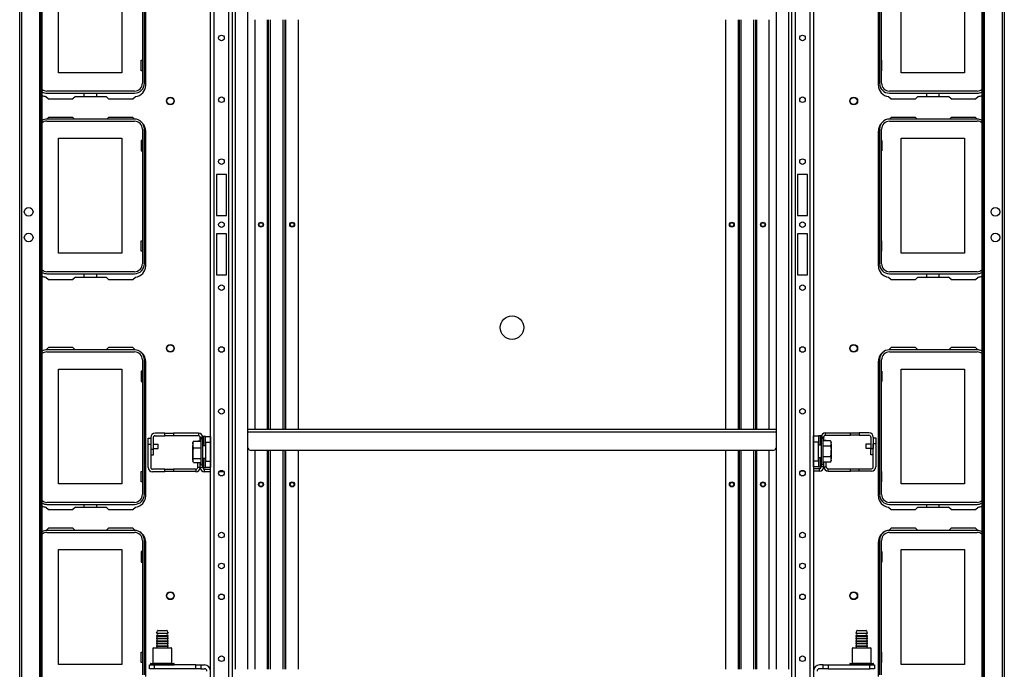
# Model space of a CAD drawing. Units: inches. Extents: x 15 to 305, y 11 to 256.
# Drawn here: x 106 to 138, y 22 to 42 of the extents above; entities that cross this region are included whole.
import ezdxf

# ---------------------------------------------------------------- set-up
doc = ezdxf.new("R2010")
doc.units = ezdxf.units.IN
doc.header["$MEASUREMENT"] = 0
doc.layers.add('TFR-TRI', color=7, linetype='Continuous')

msp = doc.modelspace()

# ---------------------------------------------------------------- linework, layer by layer
at = {"layer": 'TFR-TRI', "color": 18, "linetype": 'Continuous'}
for p, q in [((106.391, 14.15), (106.391, 57.788)), ((106.462, 14.15), (106.462, 57.788)), ((107.029, 14.15), (107.029, 57.788)), ((107.061, 14.268), (107.061, 57.67)), ((107.1, 57.67), (107.1, 14.268)), ((137.021, 14.268), (137.021, 57.67)), ((137.061, 57.67), (137.061, 14.268)), ((137.092, 57.788), (137.092, 14.15)), ((137.659, 57.788), (137.659, 14.15)), ((137.73, 57.788), (137.73, 14.15)), ((112.467, 14.681), (112.467, 57.257)), ((112.577, 14.681), (112.577, 57.257)), ((113.05, 14.681), (113.05, 57.257)), ((113.16, 14.681), (113.16, 57.257)), ((130.962, 57.257), (130.962, 14.681)), ((131.072, 57.257), (131.072, 14.681)), ((131.544, 57.257), (131.544, 14.681)), ((131.655, 57.257), (131.655, 14.681)), ((113.258, 21.816), (113.258, 50.122)), ((113.652, 21.816), (113.652, 50.122)), ((130.469, 50.122), (130.469, 21.816)), ((130.863, 50.122), (130.863, 21.816)), ((110.296, 44.757), (110.296, 40.473)), ((110.362, 40.473), (110.362, 44.757)), ((110.401, 40.402), (110.401, 44.694)), ((133.72, 44.694), (133.72, 40.402)), ((133.76, 44.757), (133.76, 40.473)), ((133.825, 40.473), (133.825, 44.757)), ((107.627, 40.805), (107.627, 44.465)), ((109.647, 44.465), (109.647, 40.805)), ((134.445, 40.805), (134.445, 44.465)), ((136.465, 44.465), (136.465, 40.805)), ((113.875, 42.492), (113.875, 29.446)), ((114.269, 42.492), (114.269, 29.446)), ((114.3, 42.492), (114.3, 29.446)), ((114.371, 29.446), (114.371, 42.492)), ((114.765, 42.492), (114.765, 29.446)), ((114.836, 29.446), (114.836, 42.492)), ((114.867, 29.446), (114.867, 42.492)), ((115.261, 29.446), (115.261, 42.492)), ((128.861, 42.492), (128.861, 29.446)), ((129.254, 42.492), (129.254, 29.446)), ((129.286, 42.492), (129.286, 29.446)), ((129.357, 29.446), (129.357, 42.492)), ((129.75, 42.492), (129.75, 29.446)), ((129.821, 29.446), (129.821, 42.492)), ((129.853, 29.446), (129.853, 42.492)), ((130.247, 29.446), (130.247, 42.492)), ((110.257, 41.2), (110.296, 41.2)), ((110.257, 40.87), (110.257, 41.2)), ((133.835, 41.2), (133.825, 41.2)), ((133.835, 40.87), (133.835, 41.2)), ((109.647, 40.805), (107.627, 40.805)), ((110.296, 40.87), (110.257, 40.87)), ((133.825, 40.87), (133.835, 40.87)), ((136.465, 40.805), (134.445, 40.805)), ((110.043, 40.22), (107.26, 40.22)), ((107.26, 40.154), (110.043, 40.154)), ((108.443, 40.048), (108.443, 40.154)), ((108.831, 40.154), (108.831, 40.048)), ((136.862, 40.22), (134.078, 40.22)), ((134.078, 40.154), (136.862, 40.154)), ((135.261, 40.048), (135.261, 40.154)), ((135.649, 40.154), (135.649, 40.048)), ((107.226, 40.049), (107.306, 39.969)), ((107.306, 39.969), (108.084, 39.969)), ((108.163, 40.048), (108.084, 39.969)), ((108.163, 40.048), (109.14, 40.048)), ((109.219, 39.969), (109.14, 40.048)), ((109.219, 39.969), (109.996, 39.969)), ((109.996, 39.969), (110.076, 40.049)), ((134.045, 40.049), (134.125, 39.969)), ((134.125, 39.969), (134.903, 39.969)), ((134.982, 40.048), (134.903, 39.969)), ((134.982, 40.048), (135.959, 40.048)), ((136.037, 39.969), (135.959, 40.048)), ((136.037, 39.969), (136.815, 39.969)), ((136.815, 39.969), (136.895, 40.049)), ((107.306, 39.379), (107.255, 39.328)), ((110.043, 39.328), (107.26, 39.328)), ((107.26, 39.262), (110.043, 39.262)), ((108.084, 39.379), (107.306, 39.379)), ((108.084, 39.379), (108.135, 39.328)), ((109.168, 39.328), (109.219, 39.379)), ((109.996, 39.379), (109.219, 39.379)), ((110.047, 39.328), (109.996, 39.379)), ((134.125, 39.379), (134.074, 39.328)), ((136.862, 39.328), (134.078, 39.328)), ((134.078, 39.262), (136.862, 39.262)), ((134.903, 39.379), (134.125, 39.379)), ((134.903, 39.379), (134.954, 39.328)), ((135.986, 39.328), (136.037, 39.379)), ((136.815, 39.379), (136.037, 39.379)), ((136.866, 39.328), (136.815, 39.379)), ((110.296, 39.009), (110.296, 34.725)), ((110.362, 34.725), (110.362, 39.009)), ((110.401, 34.654), (110.401, 38.946)), ((133.72, 38.946), (133.72, 34.654)), ((133.76, 39.009), (133.76, 34.725)), ((133.825, 34.725), (133.825, 39.009)), ((107.627, 38.717), (109.647, 38.717)), ((107.627, 35.057), (107.627, 38.717)), ((109.647, 38.717), (109.647, 35.057)), ((110.257, 38.652), (110.257, 38.322)), ((110.296, 38.652), (110.257, 38.652)), ((133.825, 38.652), (133.835, 38.652)), ((133.835, 38.652), (133.835, 38.322)), ((134.445, 38.717), (136.465, 38.717)), ((134.445, 35.057), (134.445, 38.717)), ((136.465, 38.717), (136.465, 35.057)), ((110.257, 38.322), (110.296, 38.322)), ((133.835, 38.322), (133.825, 38.322)), ((112.656, 37.564), (112.656, 36.264)), ((112.971, 37.564), (112.656, 37.564)), ((112.971, 36.264), (112.971, 37.564)), ((131.151, 37.564), (131.151, 36.264)), ((131.466, 37.564), (131.151, 37.564)), ((131.466, 36.264), (131.466, 37.564)), ((112.656, 36.264), (112.971, 36.264)), ((131.151, 36.264), (131.466, 36.264)), ((110.257, 35.452), (110.296, 35.452)), ((110.257, 35.122), (110.257, 35.452)), ((112.656, 35.674), (112.656, 34.375)), ((112.971, 35.674), (112.656, 35.674)), ((112.971, 34.375), (112.971, 35.674)), ((131.151, 35.674), (131.151, 34.375)), ((131.466, 35.674), (131.151, 35.674)), ((131.466, 34.375), (131.466, 35.674)), ((133.835, 35.452), (133.825, 35.452)), ((133.835, 35.122), (133.835, 35.452)), ((110.296, 35.122), (110.257, 35.122)), ((133.825, 35.122), (133.835, 35.122)), ((109.647, 35.057), (107.627, 35.057)), ((136.465, 35.057), (134.445, 35.057)), ((107.226, 34.301), (107.306, 34.221)), ((110.043, 34.472), (107.26, 34.472)), ((107.26, 34.406), (110.043, 34.406)), ((107.306, 34.221), (108.084, 34.221)), ((108.163, 34.3), (108.084, 34.221)), ((108.163, 34.3), (109.14, 34.3)), ((108.443, 34.3), (108.443, 34.406)), ((108.831, 34.406), (108.831, 34.3)), ((109.219, 34.221), (109.14, 34.3)), ((109.219, 34.221), (109.996, 34.221)), ((109.996, 34.221), (110.076, 34.301)), ((112.656, 34.375), (112.971, 34.375)), ((131.151, 34.375), (131.466, 34.375)), ((134.045, 34.301), (134.125, 34.221)), ((136.862, 34.472), (134.078, 34.472)), ((134.078, 34.406), (136.862, 34.406)), ((134.125, 34.221), (134.903, 34.221)), ((134.982, 34.3), (134.903, 34.221)), ((134.982, 34.3), (135.959, 34.3)), ((135.261, 34.3), (135.261, 34.406)), ((135.649, 34.406), (135.649, 34.3)), ((136.037, 34.221), (135.959, 34.3)), ((136.037, 34.221), (136.815, 34.221)), ((136.815, 34.221), (136.895, 34.301)), ((107.306, 32.056), (107.235, 31.984)), ((110.043, 31.985), (107.26, 31.985)), ((108.084, 32.056), (107.306, 32.056)), ((108.084, 32.056), (108.155, 31.985)), ((109.148, 31.985), (109.219, 32.056)), ((109.996, 32.056), (109.219, 32.056)), ((110.068, 31.984), (109.996, 32.056)), ((134.125, 32.056), (134.054, 31.984)), ((136.862, 31.985), (134.078, 31.985)), ((134.903, 32.056), (134.125, 32.056)), ((134.903, 32.056), (134.974, 31.985)), ((135.967, 31.985), (136.037, 32.056)), ((136.815, 32.056), (136.037, 32.056)), ((136.887, 31.984), (136.815, 32.056)), ((107.26, 31.919), (110.043, 31.919)), ((110.296, 31.666), (110.296, 27.383)), ((110.362, 27.383), (110.362, 31.666)), ((133.76, 31.666), (133.76, 27.383)), ((133.825, 27.383), (133.825, 31.666)), ((134.078, 31.919), (136.862, 31.919)), ((107.627, 31.374), (109.647, 31.374)), ((107.627, 27.714), (107.627, 31.374)), ((109.647, 31.374), (109.647, 27.714)), ((110.401, 27.331), (110.401, 31.623)), ((133.72, 31.623), (133.72, 27.331)), ((134.445, 31.374), (136.465, 31.374)), ((134.445, 27.714), (134.445, 31.374)), ((136.465, 31.374), (136.465, 27.714)), ((110.257, 31.309), (110.257, 30.979)), ((110.296, 31.309), (110.257, 31.309)), ((133.825, 31.309), (133.835, 31.309)), ((133.835, 31.309), (133.835, 30.979)), ((110.257, 30.979), (110.296, 30.979)), ((133.835, 30.979), (133.825, 30.979)), ((110.482, 29.172), (110.561, 29.172)), ((110.482, 28.975), (110.482, 29.172)), ((110.561, 29.189), (110.561, 28.827)), ((110.64, 29.189), (110.64, 28.827)), ((111.014, 29.327), (110.699, 29.327)), ((110.699, 29.248), (111.014, 29.248)), ((111.014, 29.327), (111.289, 29.327)), ((111.014, 29.248), (111.014, 29.327)), ((111.289, 29.248), (111.014, 29.248)), ((112.079, 29.327), (111.289, 29.327)), ((111.289, 29.327), (111.289, 29.248)), ((112.079, 29.248), (111.289, 29.248)), ((112.079, 29.327), (112.079, 29.248)), ((112.138, 29.073), (112.138, 29.189)), ((112.217, 29.189), (112.138, 29.189)), ((112.217, 29.149), (112.155, 29.149)), ((112.155, 29.149), (112.155, 29.093)), ((112.224, 29.227), (112.217, 29.227)), ((112.217, 29.149), (112.217, 29.227)), ((112.217, 29.108), (112.217, 29.149)), ((112.243, 29.227), (112.224, 29.227)), ((112.304, 29.227), (112.243, 29.227)), ((112.243, 29.227), (112.243, 28.932)), ((112.308, 29.227), (112.304, 29.227)), ((112.304, 28.932), (112.304, 29.227)), ((112.309, 29.227), (112.308, 29.227)), ((112.309, 29.227), (112.467, 29.227)), ((112.309, 29.17), (112.309, 29.227)), ((112.309, 29.031), (112.309, 29.17)), ((112.467, 29.227), (112.467, 29.17)), ((112.467, 29.17), (112.467, 29.031)), ((130.469, 29.446), (113.652, 29.446)), ((113.652, 29.375), (130.469, 29.375)), ((131.655, 29.244), (131.812, 29.244)), ((131.655, 29.186), (131.655, 29.244)), ((131.655, 29.047), (131.655, 29.186)), ((131.813, 29.244), (131.812, 29.244)), ((131.812, 29.244), (131.812, 29.186)), ((131.812, 29.186), (131.812, 29.047)), ((131.817, 29.244), (131.813, 29.244)), ((131.878, 29.244), (131.817, 29.244)), ((131.817, 29.244), (131.817, 28.948)), ((131.898, 29.244), (131.878, 29.244)), ((131.878, 28.948), (131.878, 29.244)), ((131.905, 29.244), (131.898, 29.244)), ((131.905, 29.244), (131.905, 29.165)), ((131.983, 29.205), (131.905, 29.205)), ((131.967, 29.165), (131.905, 29.165)), ((131.905, 29.165), (131.905, 29.109)), ((131.967, 29.124), (131.967, 29.165)), ((131.983, 29.092), (131.983, 29.205)), ((132.042, 29.343), (132.832, 29.343)), ((132.042, 29.264), (132.042, 29.343)), ((132.042, 29.264), (132.832, 29.264)), ((132.832, 29.343), (133.108, 29.343)), ((132.832, 29.264), (132.832, 29.343)), ((133.108, 29.264), (132.832, 29.264)), ((133.423, 29.343), (133.108, 29.343)), ((133.108, 29.343), (133.108, 29.264)), ((133.108, 29.264), (133.423, 29.264)), ((133.482, 29.205), (133.482, 28.844)), ((133.56, 29.205), (133.56, 28.844)), ((133.56, 29.188), (133.639, 29.188)), ((133.639, 29.188), (133.639, 28.991)), ((110.482, 28.244), (110.482, 28.975)), ((110.561, 28.975), (110.482, 28.975)), ((110.561, 28.975), (110.561, 28.244)), ((110.795, 28.966), (110.64, 28.966)), ((110.64, 28.841), (110.795, 28.841)), ((110.795, 28.935), (110.795, 28.966)), ((110.795, 28.873), (110.795, 28.935)), ((110.795, 28.841), (110.795, 28.873)), ((111.906, 28.838), (111.902, 28.834)), ((111.902, 28.785), (111.902, 28.834)), ((111.916, 29.055), (111.906, 29.034)), ((111.906, 29.024), (111.906, 29.034)), ((111.906, 28.995), (111.906, 29.024)), ((111.906, 28.995), (111.909, 29.015)), ((111.906, 28.995), (111.906, 28.944)), ((111.909, 28.921), (111.906, 28.944)), ((111.906, 28.849), (111.906, 28.944)), ((111.906, 28.739), (111.906, 28.849)), ((111.909, 29.015), (111.913, 29.034)), ((111.916, 28.893), (111.909, 28.921)), ((111.913, 29.034), (111.919, 29.054)), ((111.913, 28.802), (111.919, 28.834)), ((111.926, 29.073), (111.916, 29.055)), ((111.926, 28.866), (111.916, 28.893)), ((111.919, 29.054), (111.926, 29.073)), ((111.919, 28.834), (111.926, 28.866)), ((111.926, 29.073), (112.155, 29.073)), ((111.926, 28.866), (112.155, 28.866)), ((112.059, 29.073), (112.059, 29.09)), ((112.059, 29.09), (112.138, 29.09)), ((112.155, 29.093), (112.155, 28.942)), ((112.155, 28.942), (112.155, 28.735)), ((112.217, 28.993), (112.217, 29.108)), ((112.217, 28.827), (112.217, 28.993)), ((112.309, 28.932), (112.217, 28.932)), ((112.309, 29.031), (112.309, 28.44)), ((112.467, 29.031), (112.309, 29.031)), ((112.467, 29.031), (112.467, 28.44)), ((131.655, 28.456), (131.655, 29.047)), ((131.812, 29.047), (131.655, 29.047)), ((131.812, 28.456), (131.812, 29.047)), ((131.905, 28.948), (131.812, 28.948)), ((131.905, 29.109), (131.905, 28.958)), ((131.905, 28.958), (131.905, 28.751)), ((131.967, 29.009), (131.967, 29.124)), ((132.196, 29.092), (131.967, 29.092)), ((131.967, 28.843), (131.967, 29.009)), ((132.196, 28.922), (131.967, 28.922)), ((131.967, 28.659), (131.967, 28.843)), ((131.983, 29.106), (132.062, 29.106)), ((132.062, 29.106), (132.062, 29.092)), ((132.216, 29.05), (132.196, 29.092)), ((132.196, 29.092), (132.205, 29.07)), ((132.203, 28.938), (132.196, 28.922)), ((132.196, 28.922), (132.207, 28.868)), ((132.208, 28.954), (132.203, 28.938)), ((132.205, 29.07), (132.212, 29.047)), ((132.207, 28.868), (132.214, 28.813)), ((132.213, 28.97), (132.208, 28.954)), ((132.212, 29.047), (132.216, 29.028)), ((132.216, 28.986), (132.213, 28.97)), ((132.216, 29.05), (132.216, 29.044)), ((132.216, 29.044), (132.216, 29.028)), ((132.216, 28.986), (132.216, 29.028)), ((132.216, 28.986), (132.216, 28.901)), ((132.216, 28.901), (132.216, 28.794)), ((132.219, 28.85), (132.216, 28.854)), ((132.219, 28.85), (132.219, 28.821)), ((133.482, 28.982), (133.326, 28.982)), ((133.326, 28.982), (133.326, 28.964)), ((133.326, 28.964), (133.326, 28.92)), ((133.326, 28.92), (133.326, 28.876)), ((133.326, 28.876), (133.326, 28.857)), ((133.326, 28.857), (133.482, 28.857)), ((133.482, 28.647), (133.482, 28.844)), ((133.482, 28.844), (133.56, 28.844)), ((133.56, 28.26), (133.56, 28.991)), ((133.639, 28.991), (133.56, 28.991)), ((133.639, 28.991), (133.639, 28.26)), ((110.561, 28.827), (110.64, 28.827)), ((110.64, 28.631), (110.561, 28.631)), ((110.64, 28.827), (110.64, 28.631)), ((111.902, 28.686), (111.902, 28.785)), ((111.902, 28.637), (111.902, 28.686)), ((111.902, 28.637), (111.906, 28.633)), ((111.906, 28.739), (111.909, 28.771)), ((111.906, 28.739), (111.906, 28.654)), ((111.909, 28.618), (111.906, 28.654)), ((111.906, 28.554), (111.906, 28.654)), ((111.906, 28.479), (111.906, 28.554)), ((111.909, 28.771), (111.913, 28.802)), ((111.916, 28.573), (111.909, 28.618)), ((111.926, 28.528), (111.916, 28.573)), ((111.919, 28.515), (111.926, 28.528)), ((111.926, 28.528), (112.155, 28.528)), ((112.155, 28.735), (112.155, 28.529)), ((112.155, 28.529), (112.155, 28.377)), ((112.217, 28.643), (112.217, 28.827)), ((112.217, 28.478), (112.217, 28.643)), ((112.217, 28.539), (112.309, 28.539)), ((112.243, 28.539), (112.243, 28.243)), ((112.304, 28.243), (112.304, 28.539)), ((130.36, 28.784), (113.762, 28.784)), ((113.875, 28.784), (113.875, 21.816)), ((114.269, 28.784), (114.269, 21.816)), ((114.3, 28.784), (114.3, 21.816)), ((114.371, 21.816), (114.371, 28.784)), ((114.765, 28.784), (114.765, 21.816)), ((114.836, 21.816), (114.836, 28.784)), ((114.867, 21.816), (114.867, 28.784)), ((115.261, 21.816), (115.261, 28.784)), ((128.861, 28.784), (128.861, 21.816)), ((129.254, 28.784), (129.254, 21.816)), ((129.286, 28.784), (129.286, 21.816)), ((129.357, 21.816), (129.357, 28.784)), ((129.75, 28.784), (129.75, 21.816)), ((129.821, 21.816), (129.821, 28.784)), ((129.853, 21.816), (129.853, 28.784)), ((130.247, 21.816), (130.247, 28.784)), ((131.812, 28.555), (131.905, 28.555)), ((131.817, 28.555), (131.817, 28.259)), ((131.878, 28.259), (131.878, 28.555)), ((131.905, 28.751), (131.905, 28.545)), ((131.905, 28.545), (131.905, 28.393)), ((131.967, 28.494), (131.967, 28.659)), ((132.196, 28.581), (131.967, 28.581)), ((132.203, 28.613), (132.196, 28.581)), ((132.196, 28.581), (132.205, 28.558)), ((132.208, 28.645), (132.203, 28.613)), ((132.205, 28.558), (132.212, 28.535)), ((132.213, 28.677), (132.208, 28.645)), ((132.212, 28.535), (132.216, 28.517)), ((132.216, 28.709), (132.213, 28.677)), ((132.214, 28.813), (132.216, 28.794)), ((132.216, 28.709), (132.216, 28.794)), ((132.216, 28.709), (132.216, 28.602)), ((132.216, 28.649), (132.219, 28.653)), ((132.216, 28.602), (132.216, 28.517)), ((132.219, 28.821), (132.219, 28.751)), ((132.219, 28.751), (132.219, 28.682)), ((132.219, 28.682), (132.219, 28.653)), ((133.56, 28.647), (133.482, 28.647)), ((111.906, 28.479), (111.909, 28.491)), ((111.906, 28.479), (111.906, 28.446)), ((111.907, 28.439), (111.906, 28.446)), ((111.906, 28.439), (111.906, 28.446)), ((111.906, 28.437), (111.906, 28.439)), ((111.906, 28.437), (111.916, 28.416)), ((111.915, 28.418), (111.907, 28.439)), ((111.909, 28.491), (111.913, 28.503)), ((111.913, 28.503), (111.919, 28.515)), ((111.926, 28.397), (111.915, 28.418)), ((111.926, 28.397), (112.155, 28.397)), ((112.059, 28.244), (112.059, 28.397)), ((112.138, 28.244), (112.059, 28.244)), ((112.138, 28.244), (112.138, 28.397)), ((112.138, 28.244), (112.138, 28.397)), ((112.217, 28.244), (112.138, 28.244)), ((112.155, 28.377), (112.155, 28.322)), ((112.155, 28.322), (112.217, 28.322)), ((112.217, 28.363), (112.217, 28.478)), ((112.217, 28.322), (112.217, 28.363)), ((112.217, 28.243), (112.217, 28.322)), ((112.217, 28.243), (112.224, 28.243)), ((112.224, 28.243), (112.243, 28.243)), ((112.243, 28.243), (112.304, 28.243)), ((112.304, 28.243), (112.308, 28.243)), ((112.308, 28.243), (112.309, 28.243)), ((112.309, 28.301), (112.309, 28.44)), ((112.309, 28.44), (112.467, 28.44)), ((112.309, 28.243), (112.309, 28.301)), ((112.467, 28.243), (112.309, 28.243)), ((112.467, 28.44), (112.467, 28.301)), ((112.467, 28.301), (112.467, 28.243)), ((131.655, 28.317), (131.655, 28.456)), ((131.655, 28.456), (131.812, 28.456)), ((131.655, 28.259), (131.655, 28.317)), ((131.812, 28.259), (131.655, 28.259)), ((131.812, 28.456), (131.812, 28.317)), ((131.812, 28.317), (131.812, 28.259)), ((131.812, 28.259), (131.813, 28.259)), ((131.813, 28.259), (131.817, 28.259)), ((131.817, 28.259), (131.878, 28.259)), ((131.878, 28.259), (131.898, 28.259)), ((131.898, 28.259), (131.905, 28.259)), ((131.905, 28.393), (131.905, 28.338)), ((131.905, 28.338), (131.967, 28.338)), ((131.905, 28.338), (131.905, 28.259)), ((131.983, 28.26), (131.905, 28.26)), ((131.967, 28.379), (131.967, 28.494)), ((132.196, 28.41), (131.967, 28.41)), ((131.967, 28.338), (131.967, 28.379)), ((131.983, 28.26), (131.983, 28.41)), ((131.983, 28.26), (131.983, 28.41)), ((131.983, 28.26), (132.062, 28.26)), ((132.062, 28.26), (132.062, 28.41)), ((132.196, 28.41), (132.216, 28.453)), ((132.203, 28.426), (132.196, 28.41)), ((132.208, 28.442), (132.203, 28.426)), ((132.213, 28.458), (132.208, 28.442)), ((132.216, 28.474), (132.213, 28.458)), ((132.216, 28.474), (132.216, 28.517)), ((132.216, 28.474), (132.216, 28.458)), ((132.216, 28.458), (132.216, 28.453)), ((110.257, 28.109), (110.296, 28.109)), ((110.257, 27.779), (110.257, 28.109)), ((111.014, 28.185), (110.62, 28.185)), ((110.62, 28.107), (111.014, 28.107)), ((111.014, 28.185), (111.289, 28.185)), ((111.014, 28.107), (111.014, 28.185)), ((111.289, 28.107), (111.014, 28.107)), ((112, 28.185), (111.289, 28.185)), ((111.289, 28.185), (111.289, 28.107)), ((112, 28.107), (111.289, 28.107)), ((112, 28.185), (112, 28.107)), ((112.276, 28.185), (112.467, 28.185)), ((112.276, 28.107), (112.276, 28.185)), ((112.276, 28.107), (112.467, 28.107)), ((112.74, 28.107), (112.887, 28.107)), ((131.368, 28.123), (131.248, 28.123)), ((131.845, 28.201), (131.655, 28.201)), ((131.845, 28.123), (131.655, 28.123)), ((131.845, 28.123), (131.845, 28.201)), ((132.121, 28.201), (132.832, 28.201)), ((132.121, 28.123), (132.121, 28.201)), ((132.121, 28.123), (132.832, 28.123)), ((132.832, 28.123), (132.832, 28.201)), ((132.832, 28.201), (133.108, 28.201)), ((133.108, 28.123), (132.832, 28.123)), ((133.108, 28.201), (133.501, 28.201)), ((133.108, 28.123), (133.108, 28.201)), ((133.501, 28.123), (133.108, 28.123)), ((133.835, 28.109), (133.825, 28.109)), ((133.835, 27.779), (133.835, 28.109)), ((109.647, 27.714), (107.627, 27.714)), ((110.296, 27.779), (110.257, 27.779)), ((133.825, 27.779), (133.835, 27.779)), ((136.465, 27.714), (134.445, 27.714)), ((107.226, 26.978), (107.306, 26.898)), ((110.043, 27.13), (107.26, 27.13)), ((107.26, 27.064), (110.043, 27.064)), ((108.163, 26.977), (108.084, 26.898)), ((108.163, 26.977), (109.14, 26.977)), ((108.443, 26.977), (108.443, 27.064)), ((108.831, 27.064), (108.831, 26.977)), ((109.219, 26.898), (109.14, 26.977)), ((109.996, 26.898), (110.076, 26.978)), ((134.045, 26.978), (134.125, 26.898)), ((136.862, 27.13), (134.078, 27.13)), ((134.078, 27.064), (136.862, 27.064)), ((134.982, 26.977), (134.903, 26.898)), ((134.982, 26.977), (135.959, 26.977)), ((135.261, 26.977), (135.261, 27.064)), ((135.649, 27.064), (135.649, 26.977)), ((136.037, 26.898), (135.959, 26.977)), ((136.815, 26.898), (136.895, 26.978)), ((107.306, 26.898), (108.084, 26.898)), ((109.219, 26.898), (109.996, 26.898)), ((134.125, 26.898), (134.903, 26.898)), ((136.037, 26.898), (136.815, 26.898)), ((107.306, 26.308), (107.235, 26.236)), ((110.043, 26.237), (107.26, 26.237)), ((107.26, 26.171), (110.043, 26.171)), ((108.084, 26.308), (107.306, 26.308)), ((108.084, 26.308), (108.155, 26.237)), ((109.148, 26.237), (109.219, 26.308)), ((109.996, 26.308), (109.219, 26.308)), ((110.068, 26.236), (109.996, 26.308)), ((134.125, 26.308), (134.054, 26.236)), ((136.862, 26.237), (134.078, 26.237)), ((134.078, 26.171), (136.862, 26.171)), ((134.903, 26.308), (134.125, 26.308)), ((134.903, 26.308), (134.974, 26.237)), ((135.967, 26.237), (136.037, 26.308)), ((136.815, 26.308), (136.037, 26.308)), ((136.887, 26.236), (136.815, 26.308)), ((110.296, 25.918), (110.296, 21.635)), ((110.362, 21.635), (110.362, 25.918)), ((110.401, 21.583), (110.401, 25.875)), ((133.72, 25.875), (133.72, 21.583)), ((133.76, 25.918), (133.76, 21.635)), ((133.825, 21.635), (133.825, 25.918)), ((107.627, 25.626), (109.647, 25.626)), ((107.627, 21.966), (107.627, 25.626)), ((109.647, 25.626), (109.647, 21.966)), ((110.257, 25.561), (110.257, 25.231)), ((110.296, 25.561), (110.257, 25.561)), ((133.825, 25.561), (133.835, 25.561)), ((133.835, 25.561), (133.835, 25.231)), ((134.445, 25.626), (136.465, 25.626)), ((134.445, 21.966), (134.445, 25.626)), ((136.465, 25.626), (136.465, 21.966)), ((110.257, 25.231), (110.296, 25.231)), ((133.835, 25.231), (133.825, 25.231)), ((110.744, 22.886), (110.744, 22.874)), ((110.799, 22.886), (110.744, 22.886)), ((110.751, 22.971), (110.785, 22.971)), ((110.754, 22.961), (110.788, 22.961)), ((110.754, 22.896), (110.788, 22.896)), ((110.821, 23.037), (110.775, 23.037)), ((110.785, 23.047), (110.828, 23.047)), ((110.785, 22.971), (110.876, 22.971)), ((110.788, 22.961), (110.877, 22.961)), ((110.788, 22.896), (110.877, 22.896)), ((110.931, 22.886), (110.799, 22.886)), ((110.931, 23.037), (110.821, 23.037)), ((110.828, 23.047), (110.931, 23.047)), ((110.876, 22.971), (110.987, 22.971)), ((110.877, 22.961), (110.986, 22.961)), ((110.877, 22.896), (110.986, 22.896)), ((110.931, 23.047), (111.035, 23.047)), ((111.042, 23.037), (110.931, 23.037)), ((111.064, 22.886), (110.931, 22.886)), ((110.986, 22.961), (111.075, 22.961)), ((110.986, 22.896), (111.075, 22.896)), ((110.987, 22.971), (111.078, 22.971)), ((111.035, 23.047), (111.078, 23.047)), ((111.088, 23.037), (111.042, 23.037)), ((111.118, 22.886), (111.064, 22.886)), ((111.075, 22.961), (111.109, 22.961)), ((111.075, 22.896), (111.109, 22.896)), ((111.078, 22.971), (111.112, 22.971)), ((111.118, 22.874), (111.118, 22.886)), ((133.003, 22.886), (133.003, 22.874)), ((133.058, 22.886), (133.003, 22.886)), ((133.009, 22.971), (133.044, 22.971)), ((133.012, 22.961), (133.046, 22.961)), ((133.012, 22.896), (133.046, 22.896)), ((133.079, 23.037), (133.034, 23.037)), ((133.044, 23.047), (133.086, 23.047)), ((133.044, 22.971), (133.134, 22.971)), ((133.046, 22.961), (133.135, 22.961)), ((133.046, 22.896), (133.135, 22.896)), ((133.19, 22.886), (133.058, 22.886)), ((133.19, 23.037), (133.079, 23.037)), ((133.086, 23.047), (133.19, 23.047)), ((133.134, 22.971), (133.246, 22.971)), ((133.135, 22.961), (133.245, 22.961)), ((133.135, 22.896), (133.245, 22.896)), ((133.19, 23.047), (133.293, 23.047)), ((133.301, 23.037), (133.19, 23.037)), ((133.322, 22.886), (133.19, 22.886)), ((133.245, 22.961), (133.334, 22.961)), ((133.245, 22.896), (133.334, 22.896)), ((133.246, 22.971), (133.336, 22.971)), ((133.293, 23.047), (133.336, 23.047)), ((133.346, 23.037), (133.301, 23.037)), ((133.377, 22.886), (133.322, 22.886)), ((133.334, 22.961), (133.368, 22.961)), ((133.334, 22.896), (133.368, 22.896)), ((133.336, 22.971), (133.371, 22.971)), ((133.377, 22.874), (133.377, 22.886)), ((110.744, 22.874), (110.78, 22.874)), ((110.744, 22.804), (110.744, 22.794)), ((110.744, 22.804), (110.78, 22.804)), ((110.744, 22.794), (110.78, 22.794)), ((110.744, 22.724), (110.744, 22.714)), ((110.744, 22.724), (110.78, 22.724)), ((110.744, 22.714), (110.78, 22.714)), ((110.744, 22.644), (110.744, 22.634)), ((110.744, 22.644), (110.78, 22.644)), ((110.744, 22.634), (110.78, 22.634)), ((110.744, 22.564), (110.744, 22.554)), ((110.744, 22.564), (110.78, 22.564)), ((110.78, 22.874), (110.874, 22.874)), ((110.78, 22.804), (110.874, 22.804)), ((110.78, 22.794), (110.874, 22.794)), ((110.78, 22.724), (110.874, 22.724)), ((110.78, 22.714), (110.874, 22.714)), ((110.78, 22.644), (110.874, 22.644)), ((110.78, 22.634), (110.874, 22.634)), ((110.78, 22.564), (110.874, 22.564)), ((110.874, 22.874), (110.989, 22.874)), ((110.874, 22.804), (110.989, 22.804)), ((110.874, 22.794), (110.989, 22.794)), ((110.874, 22.724), (110.989, 22.724)), ((110.874, 22.714), (110.989, 22.714)), ((110.874, 22.644), (110.989, 22.644)), ((110.874, 22.634), (110.989, 22.634)), ((110.874, 22.564), (110.989, 22.564)), ((110.989, 22.874), (111.083, 22.874)), ((110.989, 22.804), (111.083, 22.804)), ((110.989, 22.794), (111.083, 22.794)), ((110.989, 22.724), (111.083, 22.724)), ((110.989, 22.714), (111.083, 22.714)), ((110.989, 22.644), (111.083, 22.644)), ((110.989, 22.634), (111.083, 22.634)), ((110.989, 22.564), (111.083, 22.564)), ((111.083, 22.874), (111.118, 22.874)), ((111.083, 22.804), (111.118, 22.804)), ((111.083, 22.794), (111.118, 22.794)), ((111.083, 22.724), (111.118, 22.724)), ((111.083, 22.714), (111.118, 22.714)), ((111.083, 22.644), (111.118, 22.644)), ((111.083, 22.634), (111.118, 22.634)), ((111.083, 22.564), (111.118, 22.564)), ((111.118, 22.794), (111.118, 22.804)), ((111.118, 22.714), (111.118, 22.724)), ((111.118, 22.634), (111.118, 22.644)), ((111.118, 22.554), (111.118, 22.564)), ((133.003, 22.874), (133.039, 22.874)), ((133.003, 22.804), (133.003, 22.794)), ((133.003, 22.804), (133.039, 22.804)), ((133.003, 22.794), (133.039, 22.794)), ((133.003, 22.724), (133.003, 22.714)), ((133.003, 22.724), (133.039, 22.724)), ((133.003, 22.714), (133.039, 22.714)), ((133.003, 22.644), (133.003, 22.634)), ((133.003, 22.644), (133.039, 22.644)), ((133.003, 22.634), (133.039, 22.634)), ((133.003, 22.564), (133.003, 22.554)), ((133.003, 22.564), (133.039, 22.564)), ((133.039, 22.874), (133.132, 22.874)), ((133.039, 22.804), (133.132, 22.804)), ((133.039, 22.794), (133.132, 22.794)), ((133.039, 22.724), (133.132, 22.724)), ((133.039, 22.714), (133.132, 22.714)), ((133.039, 22.644), (133.132, 22.644)), ((133.039, 22.634), (133.132, 22.634)), ((133.039, 22.564), (133.132, 22.564)), ((133.132, 22.874), (133.248, 22.874)), ((133.132, 22.804), (133.248, 22.804)), ((133.132, 22.794), (133.248, 22.794)), ((133.132, 22.724), (133.248, 22.724)), ((133.132, 22.714), (133.248, 22.714)), ((133.132, 22.644), (133.248, 22.644)), ((133.132, 22.634), (133.248, 22.634)), ((133.132, 22.564), (133.248, 22.564)), ((133.248, 22.874), (133.341, 22.874)), ((133.248, 22.804), (133.341, 22.804)), ((133.248, 22.794), (133.341, 22.794)), ((133.248, 22.724), (133.341, 22.724)), ((133.248, 22.714), (133.341, 22.714)), ((133.248, 22.644), (133.341, 22.644)), ((133.248, 22.634), (133.341, 22.634)), ((133.248, 22.564), (133.341, 22.564)), ((133.341, 22.874), (133.377, 22.874)), ((133.341, 22.804), (133.377, 22.804)), ((133.341, 22.794), (133.377, 22.794)), ((133.341, 22.724), (133.377, 22.724)), ((133.341, 22.714), (133.377, 22.714)), ((133.341, 22.644), (133.377, 22.644)), ((133.341, 22.634), (133.377, 22.634)), ((133.341, 22.564), (133.377, 22.564)), ((133.377, 22.794), (133.377, 22.804)), ((133.377, 22.714), (133.377, 22.724)), ((133.377, 22.634), (133.377, 22.644)), ((133.377, 22.554), (133.377, 22.564)), ((110.257, 22.361), (110.296, 22.361)), ((110.257, 22.031), (110.257, 22.361)), ((110.646, 22.503), (110.631, 22.488)), ((110.631, 22.488), (110.631, 22.013)), ((110.672, 22.488), (110.631, 22.488)), ((110.646, 22.503), (110.685, 22.503)), ((110.781, 22.488), (110.672, 22.488)), ((110.685, 22.503), (110.789, 22.503)), ((110.744, 22.554), (110.78, 22.554)), ((110.78, 22.554), (110.874, 22.554)), ((110.931, 22.488), (110.781, 22.488)), ((110.789, 22.503), (110.931, 22.503)), ((110.874, 22.554), (110.989, 22.554)), ((110.931, 22.503), (111.074, 22.503)), ((111.081, 22.488), (110.931, 22.488)), ((110.989, 22.554), (111.083, 22.554)), ((111.074, 22.503), (111.178, 22.503)), ((111.191, 22.488), (111.081, 22.488)), ((111.083, 22.554), (111.118, 22.554)), ((111.178, 22.503), (111.216, 22.503)), ((111.231, 22.488), (111.191, 22.488)), ((111.231, 22.488), (111.216, 22.503)), ((111.231, 22.013), (111.231, 22.488)), ((132.905, 22.503), (132.89, 22.488)), ((132.89, 22.488), (132.89, 22.013)), ((132.93, 22.488), (132.89, 22.488)), ((132.905, 22.503), (132.943, 22.503)), ((133.04, 22.488), (132.93, 22.488)), ((132.943, 22.503), (133.047, 22.503)), ((133.003, 22.554), (133.039, 22.554)), ((133.039, 22.554), (133.132, 22.554)), ((133.19, 22.488), (133.04, 22.488)), ((133.047, 22.503), (133.19, 22.503)), ((133.132, 22.554), (133.248, 22.554)), ((133.19, 22.503), (133.332, 22.503)), ((133.34, 22.488), (133.19, 22.488)), ((133.248, 22.554), (133.341, 22.554)), ((133.332, 22.503), (133.437, 22.503)), ((133.45, 22.488), (133.34, 22.488)), ((133.341, 22.554), (133.377, 22.554)), ((133.437, 22.503), (133.475, 22.503)), ((133.49, 22.488), (133.45, 22.488)), ((133.49, 22.488), (133.475, 22.503)), ((133.49, 22.013), (133.49, 22.488)), ((133.835, 22.361), (133.825, 22.361)), ((133.835, 22.031), (133.835, 22.361)), ((109.647, 21.966), (107.627, 21.966)), ((110.296, 22.031), (110.257, 22.031)), ((110.518, 21.953), (110.676, 21.953)), ((110.518, 21.835), (110.518, 21.953)), ((110.556, 21.993), (110.556, 21.963)), ((110.607, 21.993), (110.556, 21.993)), ((110.556, 21.963), (110.594, 21.963)), ((110.566, 22.003), (110.603, 22.003)), ((110.594, 21.963), (110.698, 21.963)), ((110.603, 22.003), (110.704, 22.003)), ((110.744, 21.993), (110.607, 21.993)), ((110.631, 22.013), (110.672, 22.013)), ((110.672, 22.013), (110.781, 22.013)), ((111.994, 21.953), (110.676, 21.953)), ((110.676, 21.953), (110.676, 21.835)), ((110.698, 21.963), (110.848, 21.963)), ((110.704, 22.003), (110.85, 22.003)), ((110.931, 21.993), (110.744, 21.993)), ((110.781, 22.013), (110.931, 22.013)), ((110.848, 21.963), (111.015, 21.963)), ((110.85, 22.003), (111.013, 22.003)), ((110.931, 22.013), (111.081, 22.013)), ((111.119, 21.993), (110.931, 21.993)), ((111.013, 22.003), (111.159, 22.003)), ((111.015, 21.963), (111.165, 21.963)), ((111.081, 22.013), (111.191, 22.013)), ((111.256, 21.993), (111.119, 21.993)), ((111.159, 22.003), (111.26, 22.003)), ((111.165, 21.963), (111.269, 21.963)), ((111.191, 22.013), (111.231, 22.013)), ((111.306, 21.993), (111.256, 21.993)), ((111.26, 22.003), (111.296, 22.003)), ((111.269, 21.963), (111.306, 21.963)), ((111.306, 21.963), (111.306, 21.993)), ((111.994, 21.835), (111.994, 21.953)), ((111.994, 21.953), (112.152, 21.953)), ((112.152, 21.953), (112.27, 21.953)), ((112.152, 21.953), (112.152, 21.835)), ((131.969, 21.953), (131.851, 21.953)), ((131.969, 21.953), (132.127, 21.953)), ((131.969, 21.835), (131.969, 21.953)), ((132.127, 21.953), (133.446, 21.953)), ((132.127, 21.953), (132.127, 21.835)), ((132.815, 21.993), (132.815, 21.963)), ((132.865, 21.993), (132.815, 21.993)), ((132.815, 21.963), (132.852, 21.963)), ((132.825, 22.003), (132.861, 22.003)), ((132.852, 21.963), (132.956, 21.963)), ((132.861, 22.003), (132.962, 22.003)), ((133.002, 21.993), (132.865, 21.993)), ((132.89, 22.013), (132.93, 22.013)), ((132.93, 22.013), (133.04, 22.013)), ((132.956, 21.963), (133.107, 21.963)), ((132.962, 22.003), (133.109, 22.003)), ((133.19, 21.993), (133.002, 21.993)), ((133.04, 22.013), (133.19, 22.013)), ((133.107, 21.963), (133.273, 21.963)), ((133.109, 22.003), (133.271, 22.003)), ((133.19, 22.013), (133.34, 22.013)), ((133.377, 21.993), (133.19, 21.993)), ((133.271, 22.003), (133.418, 22.003)), ((133.273, 21.963), (133.424, 21.963)), ((133.34, 22.013), (133.45, 22.013)), ((133.515, 21.993), (133.377, 21.993)), ((133.418, 22.003), (133.519, 22.003)), ((133.424, 21.963), (133.528, 21.963)), ((133.446, 21.835), (133.446, 21.953)), ((133.446, 21.953), (133.603, 21.953)), ((133.45, 22.013), (133.49, 22.013)), ((133.565, 21.993), (133.515, 21.993)), ((133.519, 22.003), (133.555, 22.003)), ((133.528, 21.963), (133.565, 21.963)), ((133.565, 21.963), (133.565, 21.993)), ((133.603, 21.953), (133.603, 21.835)), ((133.825, 22.031), (133.835, 22.031)), ((136.465, 21.966), (134.445, 21.966)), ((110.676, 21.835), (110.518, 21.835)), ((111.994, 21.835), (110.676, 21.835)), ((110.744, 21.835), (110.744, 21.816)), ((111.118, 21.816), (111.118, 21.835)), ((112.152, 21.835), (111.994, 21.835)), ((112.152, 21.835), (112.27, 21.835)), ((131.969, 21.835), (131.851, 21.835)), ((132.127, 21.835), (131.969, 21.835)), ((132.127, 21.835), (133.446, 21.835)), ((133.003, 21.835), (133.003, 21.816)), ((133.377, 21.816), (133.377, 21.835)), ((133.603, 21.835), (133.446, 21.835))]:
    msp.add_line(p, q, dxfattribs=at)
for centre, radius in [((112.813, 41.912), 0.0886), ((131.308, 41.912), 0.0886), ((111.185, 39.906), 0.125), ((111.185, 39.906), 0.11), ((112.813, 39.944), 0.0886), ((131.308, 39.944), 0.0886), ((132.937, 39.906), 0.125), ((132.937, 39.906), 0.11), ((112.813, 37.975), 0.0886), ((131.308, 37.975), 0.0886), ((106.677, 36.38), 0.138), ((137.445, 36.38), 0.138), ((112.813, 35.969), 0.0886), ((114.072, 35.969), 0.0787), ((115.064, 35.969), 0.0787), ((129.058, 35.969), 0.0787), ((130.05, 35.969), 0.0787), ((131.308, 35.969), 0.0886), ((114.072, 35.969), 0.068), ((114.072, 35.969), 0.0625), ((115.064, 35.969), 0.068), ((115.064, 35.969), 0.0625), ((129.058, 35.969), 0.068), ((129.058, 35.969), 0.0625), ((130.05, 35.969), 0.068), ((130.05, 35.969), 0.0625), ((106.677, 35.559), 0.138), ((137.445, 35.559), 0.138), ((112.813, 33.963), 0.0886), ((131.308, 33.963), 0.0886), ((122.061, 32.692), 0.374), ((111.185, 32.032), 0.125), ((111.185, 32.032), 0.11), ((112.813, 31.995), 0.0886), ((131.308, 31.995), 0.0886), ((132.937, 32.032), 0.125), ((132.937, 32.032), 0.11), ((112.813, 30.026), 0.0886), ((131.308, 30.026), 0.0886), ((112.813, 28.058), 0.0886), ((131.308, 28.058), 0.0886), ((114.072, 27.701), 0.0787), ((114.072, 27.701), 0.068), ((114.072, 27.701), 0.0625), ((115.064, 27.701), 0.0787), ((115.064, 27.701), 0.068), ((115.064, 27.701), 0.0625), ((129.058, 27.701), 0.0787), ((129.058, 27.701), 0.068), ((129.058, 27.701), 0.0625), ((130.05, 27.701), 0.0787), ((130.05, 27.701), 0.068), ((130.05, 27.701), 0.0625), ((112.813, 26.089), 0.0886), ((131.308, 26.089), 0.0886), ((112.813, 25.105), 0.0886), ((131.308, 25.105), 0.0886), ((111.185, 24.158), 0.125), ((111.185, 24.158), 0.11), ((112.813, 24.121), 0.0886), ((131.308, 24.121), 0.0886), ((132.937, 24.158), 0.125), ((132.937, 24.158), 0.11), ((112.813, 22.152), 0.0886), ((131.308, 22.152), 0.0886)]:
    msp.add_circle(centre, radius, dxfattribs=at)
for centre, radius, start, end in [((110.043, 40.473), 0.253, 270, 0), ((110.043, 40.473), 0.319, 270, 0), ((134.078, 40.473), 0.319, 180, 270), ((134.078, 40.473), 0.253, 180, 270), ((107.26, 40.473), 0.253, 230.9231, 270), ((107.26, 40.473), 0.319, 239.9991, 270), ((110.047, 40.402), 0.354, 274.7196, 0), ((134.075, 40.402), 0.354, 180, 265.2804), ((136.862, 40.473), 0.253, 270, 309.0769), ((136.862, 40.473), 0.319, 270, 300.0009), ((107.256, 40.402), 0.354, 243.967, 265.2804), ((136.866, 40.402), 0.354, 274.7196, 296.033), ((107.26, 39.009), 0.319, 90, 120.0009), ((107.26, 39.009), 0.253, 90, 129.0769), ((110.043, 39.009), 0.319, 0, 90), ((110.043, 39.009), 0.253, 0, 90), ((110.047, 38.946), 0.354, 0, 41.9899), ((134.075, 38.946), 0.354, 138.0101, 180), ((134.078, 39.009), 0.319, 90, 180), ((134.078, 39.009), 0.253, 90, 180), ((136.862, 39.009), 0.319, 59.9991, 90), ((136.862, 39.009), 0.253, 50.9231, 90), ((107.26, 34.725), 0.253, 230.9231, 270), ((110.043, 34.725), 0.253, 270, 0), ((110.043, 34.725), 0.319, 270, 0), ((110.047, 34.654), 0.354, 274.7196, 0), ((134.075, 34.654), 0.354, 180, 265.2804), ((134.078, 34.725), 0.319, 180, 270), ((134.078, 34.725), 0.253, 180, 270), ((136.862, 34.725), 0.253, 270, 309.0769), ((107.26, 34.725), 0.319, 239.9991, 270), ((107.256, 34.654), 0.354, 243.967, 265.2804), ((136.862, 34.725), 0.319, 270, 300.0009), ((136.866, 34.654), 0.354, 274.7196, 296.033), ((107.26, 31.666), 0.319, 90, 120.0009), ((110.043, 31.666), 0.319, 0, 90), ((134.078, 31.666), 0.319, 90, 180), ((136.862, 31.666), 0.319, 59.9991, 90), ((107.26, 31.666), 0.253, 90, 129.0769), ((110.043, 31.666), 0.253, 0, 90), ((110.047, 31.623), 0.354, 0, 61.6071), ((134.075, 31.623), 0.354, 118.3929, 180), ((134.078, 31.666), 0.253, 90, 180), ((136.862, 31.666), 0.253, 50.9231, 90), ((110.699, 29.189), 0.138, 90, 180), ((110.699, 29.189), 0.0591, 90, 180), ((112.079, 29.189), 0.138, 0, 90), ((112.079, 29.189), 0.0591, 0, 90), ((132.042, 29.205), 0.138, 90, 180), ((132.042, 29.205), 0.0591, 90, 180), ((133.423, 29.205), 0.138, 0, 90), ((133.423, 29.205), 0.0591, 0, 90), ((113.762, 28.902), 0.118, 201.953, 270), ((130.36, 28.902), 0.118, 270, 338.047), ((110.62, 28.244), 0.138, 180, 270), ((110.62, 28.244), 0.0591, 180, 270), ((112, 28.244), 0.0591, 270, 0), ((112, 28.244), 0.138, 270, 0), ((112.276, 28.244), 0.138, 180, 270), ((112.276, 28.244), 0.0591, 181.1461, 270), ((131.845, 28.26), 0.138, 270, 0), ((131.845, 28.26), 0.0591, 270, 358.8539), ((132.121, 28.26), 0.138, 180, 270), ((132.121, 28.26), 0.0591, 180, 270), ((133.501, 28.26), 0.138, 270, 0), ((133.501, 28.26), 0.0591, 270, 0), ((110.043, 27.383), 0.253, 270, 0), ((110.043, 27.383), 0.319, 270, 0), ((110.047, 27.331), 0.354, 274.7196, 0), ((134.075, 27.331), 0.354, 180, 265.2804), ((134.078, 27.383), 0.319, 180, 270), ((134.078, 27.383), 0.253, 180, 270), ((107.26, 27.383), 0.253, 230.9231, 270), ((107.26, 27.383), 0.319, 239.9991, 270), ((107.256, 27.331), 0.354, 243.967, 265.2804), ((136.862, 27.383), 0.253, 270, 309.0769), ((136.862, 27.383), 0.319, 270, 300.0009), ((136.866, 27.331), 0.354, 274.7196, 296.033), ((107.26, 25.918), 0.319, 90, 120.0009), ((107.26, 25.918), 0.253, 90, 129.0769), ((110.043, 25.918), 0.319, 0, 90), ((110.043, 25.918), 0.253, 0, 90), ((110.047, 25.875), 0.354, 0, 61.6071), ((134.075, 25.875), 0.354, 118.3929, 180), ((134.078, 25.918), 0.319, 90, 180), ((134.078, 25.918), 0.253, 90, 180), ((136.862, 25.918), 0.319, 59.9991, 90), ((136.862, 25.918), 0.253, 50.9231, 90), ((110.754, 22.886), 0.01, 93.7182, 180), ((110.755, 22.967), 0.00589, 139.2314, 253.4329), ((110.675, 23.036), 0.1, 319.2314, 0.409), ((110.752, 22.929), 0.0326, 273.7182, 86.7212), ((110.785, 23.037), 0.01, 90, 180.409), ((111.078, 23.037), 0.01, 359.591, 90), ((111.111, 22.929), 0.0326, 93.2788, 266.2818), ((111.188, 23.036), 0.1, 179.591, 220.7686), ((111.108, 22.967), 0.00589, 286.5671, 40.7686), ((111.108, 22.886), 0.01, 0, 86.2818), ((133.013, 22.886), 0.01, 93.7182, 180), ((133.014, 22.967), 0.00589, 139.2314, 253.4329), ((132.934, 23.036), 0.1, 319.2314, 0.409), ((133.01, 22.929), 0.0326, 273.7182, 86.7212), ((133.044, 23.037), 0.01, 90, 180.409), ((133.336, 23.037), 0.01, 359.591, 90), ((133.37, 22.929), 0.0326, 93.2788, 266.2818), ((133.446, 23.036), 0.1, 179.591, 220.7686), ((133.366, 22.967), 0.00589, 286.5671, 40.7686), ((133.367, 22.886), 0.01, 0, 86.2818), ((110.732, 22.839), 0.0371, 289.1912, 70.8088), ((110.732, 22.759), 0.0371, 289.1912, 70.8088), ((110.732, 22.679), 0.0371, 289.1912, 70.8088), ((110.732, 22.599), 0.0371, 289.1912, 70.8088), ((111.131, 22.839), 0.0371, 109.1912, 250.8088), ((111.131, 22.759), 0.0371, 109.1912, 250.8088), ((111.131, 22.679), 0.0371, 109.1912, 250.8088), ((111.131, 22.599), 0.0371, 109.1912, 250.8088), ((132.991, 22.839), 0.0371, 289.1912, 70.8088), ((132.991, 22.759), 0.0371, 289.1912, 70.8088), ((132.991, 22.679), 0.0371, 289.1912, 70.8088), ((132.991, 22.599), 0.0371, 289.1912, 70.8088), ((133.389, 22.839), 0.0371, 109.1912, 250.8088), ((133.389, 22.759), 0.0371, 109.1912, 250.8088), ((133.389, 22.679), 0.0371, 109.1912, 250.8088), ((133.389, 22.599), 0.0371, 109.1912, 250.8088), ((110.732, 22.519), 0.0371, 335.3165, 70.8088), ((111.131, 22.519), 0.0371, 109.1912, 204.6835), ((132.991, 22.519), 0.0371, 335.3165, 70.8088), ((133.389, 22.519), 0.0371, 109.1912, 204.6835), ((110.566, 21.993), 0.01, 90, 180), ((110.566, 21.963), 0.01, 180, 270), ((110.621, 22.013), 0.01, 270, 0), ((111.241, 22.013), 0.01, 180, 270), ((111.296, 21.993), 0.01, 0, 90), ((111.296, 21.963), 0.01, 270, 0), ((112.27, 21.757), 0.197, 0, 90), ((131.851, 21.757), 0.197, 90, 180), ((132.825, 21.993), 0.01, 90, 180), ((132.825, 21.963), 0.01, 180, 270), ((132.88, 22.013), 0.01, 270, 0), ((133.5, 22.013), 0.01, 180, 270), ((133.555, 21.993), 0.01, 0, 90), ((133.555, 21.963), 0.01, 270, 0), ((112.27, 21.757), 0.0787, 0, 90), ((131.851, 21.757), 0.0787, 90, 180)]:
    msp.add_arc(centre, radius, start, end, dxfattribs=at)

doc.saveas('drawing.dxf')
